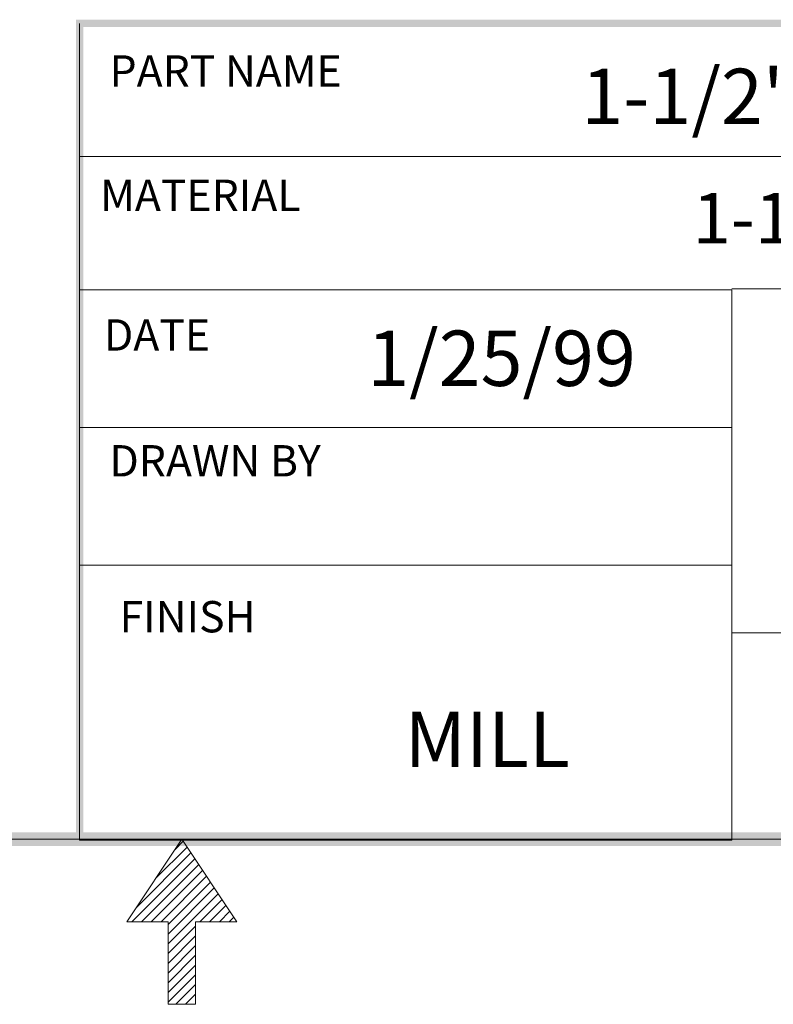
# Model space of a CAD drawing. Units: inches. Extents: x 231.1 to 260.5, y 377.8 to 400.5.
# Drawn here: x 245 to 248.7, y 377.8 to 382.6 of the extents above; entities that cross this region are included whole.
import ezdxf

# ---------------------------------------------------------------- set-up
doc = ezdxf.new("R2010")
doc.units = ezdxf.units.IN
doc.header["$MEASUREMENT"] = 0
doc.layers.add('dim', color=1, linetype='Continuous', lineweight=9)
doc.styles.add('bahw$0$STANDARD', font='txt')

# ---------------------------------------------------------------- blocks, each defined once
blk = doc.blocks.new('bahw')
for p, q in [((5.6501, 2.3843), (5.6501, 0.9005)), ((5.6501, 2.3843), (5.6501, 1.9005)), ((5.6501, 2.1425), (11.096, 2.1425)), ((6.8358, 1.9005), (5.6501, 1.9005)), ((6.8358, 1.9025), (11.096, 1.9025)), ((6.8358, 1.9005), (6.8358, 0.9005)), ((6.8358, 1.6505), (5.6501, 1.6505)), ((6.8358, 1.4005), (5.6501, 1.4005)), ((6.8358, 0.9005), (5.6501, 0.9005))]:
    blk.add_line(p, q)
at = {"color": 7}
for p, q in [((6.8358, 1.2775), (11.0858, 1.2775)), ((4.8358, 0.9025), (11.0858, 0.9025)), ((5.7358, 0.7525), (5.8358, 0.9025)), ((5.8235, 0.884), (5.8383, 0.8988)), ((5.8358, 0.9025), (5.9358, 0.7525)), ((5.7528, 0.778), (5.8524, 0.8776)), ((5.7882, 0.831), (5.8453, 0.8882)), ((5.745, 0.7525), (5.8595, 0.867)), ((5.7627, 0.7525), (5.8666, 0.8564)), ((5.7804, 0.7525), (5.8736, 0.8458)), ((5.798, 0.7525), (5.8807, 0.8352)), ((5.8108, 0.7476), (5.8878, 0.8246)), ((5.8108, 0.7299), (5.8948, 0.8139)), ((5.8108, 0.7122), (5.9019, 0.8033)), ((5.8687, 0.7525), (5.909, 0.7927)), ((5.8864, 0.7525), (5.9161, 0.7821)), ((5.9041, 0.7525), (5.9231, 0.7715)), ((5.8108, 0.7525), (5.7358, 0.7525)), ((5.8108, 0.7525), (5.8108, 0.6025)), ((5.8608, 0.6025), (5.8608, 0.7525)), ((5.9358, 0.7525), (5.8608, 0.7525)), ((5.9218, 0.7525), (5.9302, 0.7609)), ((5.8108, 0.6946), (5.8608, 0.7446)), ((5.8108, 0.6769), (5.8608, 0.7269)), ((5.8108, 0.6592), (5.8608, 0.7092)), ((5.8108, 0.6415), (5.8608, 0.6915)), ((5.8108, 0.6238), (5.8608, 0.6738)), ((5.8108, 0.6062), (5.8608, 0.6562)), ((5.8248, 0.6025), (5.8608, 0.6385)), ((5.8425, 0.6025), (5.8608, 0.6208)), ((5.8108, 0.6025), (5.8608, 0.6025)), ((5.8602, 0.6025), (5.8608, 0.6031))]:
    blk.add_line(p, q, dxfattribs=at)
for points in [[(5.6434, 2.3912), (5.6569, 2.3777), (11.096, 2.3912), (11.096, 2.3777)], [(5.6434, 0.9005), (5.6569, 0.9005), (5.6434, 2.3911), (5.6569, 2.3776)]]:
    blk.add_trace(points)
blk.add_trace([(11.0983, 0.89), (11.0733, 0.915), (0.5733, 0.89), (0.5983, 0.915)], dxfattribs=at)
at = {"style": 'bahw$0$STANDARD'}
for s, p in [('PART NAME', (5.7045, 2.2696)), ('MATERIAL', (5.6874, 2.0438)), ('DATE    ', (5.6942, 1.79)), ('DRAWN BY', (5.7042, 1.5614)), ('FINISH', (5.7226, 1.2782))]:
    blk.add_text(s, height=0.05695, dxfattribs=at).set_placement(p)

msp = doc.modelspace()

# ---------------------------------------------------------------- block references
at = {"layer": 'dim', "xscale": 2.722298678603283, "yscale": 2.722298678603283, "zscale": 2.722298678603283}
msp.add_blockref('bahw', (229.9168, 376.1292), dxfattribs=at)

# ---------------------------------------------------------------- texts
at = {"layer": 'dim', "color": 7}
for s, height, p in [('1-1/2" PIPE SIZE STAIR RAIL END - RIGHT HAND', 0.273825, (247.7813, 382.1227)), ('1-1/2" SCH 40 (304) STAINLESS STEEL PIPE', 0.250101, (248.332, 381.5321)), ('1/25/99', 0.27382, (246.7212, 380.8275)), ('MILL', 0.27382, (246.9063, 378.9436))]:
    msp.add_text(s, height=height, dxfattribs=at).set_placement(p)

doc.saveas('drawing.dxf')
